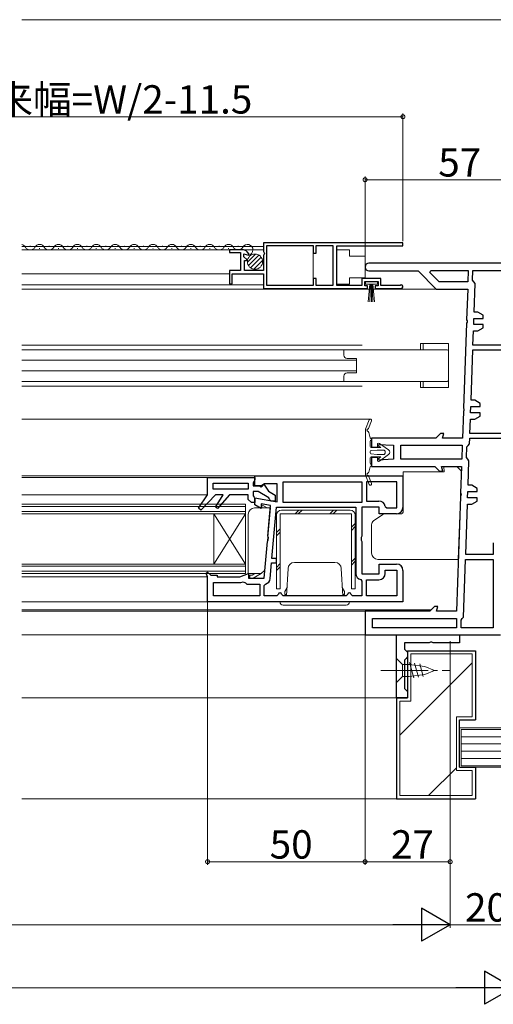
# Model space of a CAD drawing. Extents: x 0 to 1389, y 0 to 2245.
# Drawn here: x 1020 to 1170, y 1097 to 1409 of the extents above; entities that cross this region are included whole.
import ezdxf

# ---------------------------------------------------------------- set-up
doc = ezdxf.new("R2010")
doc.units = 0
doc.linetypes.add('YCENTER_1', pattern=[13, 10, -1, 1, -1])
for name, color, linetype, lineweight in [('YKK_11', 7, 'CONTINUOUS', 30), ('YKK_12', 2, 'CONTINUOUS', 13), ('YKK_13', 4, 'CONTINUOUS', 13), ('YKK_D', 6, 'CONTINUOUS', 13), ('YSS_K', 3, 'CONTINUOUS', 13)]:
    doc.layers.add(name, color=color, linetype=linetype, lineweight=lineweight)
doc.styles.get("Standard").update_dxf_attribs({"font": 'txt', "bigfont": 'BIGFONT'})

msp = doc.modelspace()

# ---------------------------------------------------------------- linework, layer by layer
at = {"layer": 'YKK_11', "color": 0, "linetype": 'ByBlock', "lineweight": -2, "ltscale": 0.5}
for p, q in [((1141.27, 1338.64), (1096.97, 1338.64)), ((1096.97, 1338.64), (1096.97, 1335.89)), ((1098.07, 1325.04), (1098.07, 1337.74)), ((1098.07, 1337.74), (1112.77, 1337.74)), ((1112.77, 1337.74), (1112.77, 1335.34)), ((1113.77, 1335.34), (1113.77, 1337.74)), ((1113.77, 1337.74), (1119.07, 1337.74)), ((1119.07, 1337.74), (1119.07, 1325.04)), ((1141.27, 1337.64), (1141.27, 1338.64)), ((1090.65, 1336.34), (1086.27, 1336.34)), ((1086.27, 1336.34), (1086.27, 1335.54)), ((1086.27, 1335.54), (1089.77, 1335.54)), ((1089.77, 1335.54), (1089.77, 1329.84)), ((1090.77, 1334.22), (1090.77, 1335.13)), ((1090.77, 1335.13), (1092.27, 1334.73)), ((1092.46, 1335.02), (1091.8, 1335.8)), ((1092.27, 1334.73), (1092.46, 1335.02)), ((1096.97, 1335.89), (1097.34, 1335.24)), ((1097.21, 1334.94), (1096.97, 1334.65)), ((1096.97, 1334.65), (1096.97, 1329.84)), ((1097.34, 1335.24), (1097.21, 1334.94)), ((1112.77, 1335.34), (1113.77, 1335.34)), ((1120.27, 1325.04), (1120.27, 1337.64)), ((1120.27, 1337.64), (1141.27, 1337.64)), ((1091.69, 1333.3), (1090.77, 1334.22)), ((1090.97, 1329.84), (1090.97, 1333.04)), ((1090.97, 1333.04), (1091.58, 1333.04)), ((1091.58, 1333.04), (1091.69, 1333.3)), ((1184.27, 1332.14), (1130.47, 1332.14)), ((1089.77, 1329.84), (1086.27, 1329.84)), ((1086.27, 1329.84), (1086.27, 1325.64)), ((1087.07, 1325.64), (1087.07, 1328.74)), ((1087.07, 1328.74), (1096.97, 1328.74)), ((1096.97, 1329.84), (1090.97, 1329.84)), ((1096.97, 1328.74), (1096.97, 1324.14)), ((1130.47, 1329.74), (1146.07, 1329.74)), ((1146.07, 1329.74), (1151.87, 1323.94)), ((1149.84, 1329.22), (1150.09, 1329.84)), ((1152.82, 1326.24), (1149.84, 1329.22)), ((1150.09, 1329.84), (1162.01, 1329.84)), ((1150.09, 1329.84), (1162.01, 1329.84)), ((1162.01, 1329.84), (1161.88, 1326.24)), ((1163.4, 1326.74), (1163.51, 1329.84)), ((1163.51, 1329.84), (1183.97, 1329.84)), ((1086.27, 1325.64), (1087.07, 1325.64)), ((1113.77, 1327.34), (1112.77, 1327.34)), ((1112.77, 1327.34), (1112.77, 1325.04)), ((1113.77, 1325.04), (1113.77, 1327.34)), ((1134.27, 1327.24), (1128.27, 1327.24)), ((1128.27, 1327.24), (1128.27, 1325.04)), ((1129.17, 1324.94), (1129.17, 1326.34)), ((1129.17, 1326.34), (1133.37, 1326.34)), ((1133.37, 1326.34), (1133.37, 1324.94)), ((1134.27, 1325.04), (1134.27, 1327.24)), ((1161.88, 1326.24), (1152.82, 1326.24)), ((1163.8, 1326.23), (1163.4, 1326.74)), ((1164.2, 1325.72), (1163.8, 1326.23)), ((1163.88, 1316.64), (1164.2, 1325.72)), ((1096.97, 1324.14), (1130.07, 1324.14)), ((1112.77, 1325.04), (1098.07, 1325.04)), ((1112.77, 1325.04), (1098.07, 1325.04)), ((1119.07, 1325.04), (1113.77, 1325.04)), ((1128.27, 1325.04), (1120.27, 1325.04)), ((1130.07, 1324.94), (1129.17, 1324.94)), ((1130.07, 1324.14), (1130.07, 1324.94)), ((1133.37, 1324.94), (1132.47, 1324.94)), ((1132.47, 1324.94), (1132.47, 1324.14)), ((1132.47, 1324.14), (1140.72, 1324.14)), ((1140.17, 1325.04), (1134.27, 1325.04)), ((1140.36, 1325.11), (1140.17, 1325.04)), ((1151.87, 1323.94), (1161.84, 1323.94)), ((1161.84, 1323.94), (1161.5, 1314.16)), ((1165.04, 1316.64), (1163.88, 1316.64)), ((1166.78, 1315.64), (1165.04, 1316.64)), ((1161.46, 1313.12), (1160.52, 1286.16)), ((1161.62, 1313.38), (1161.46, 1313.12)), ((1161.5, 1314.16), (1161.64, 1313.89)), ((1161.64, 1313.89), (1161.62, 1313.38)), ((1163.75, 1312.64), (1163.81, 1314.64)), ((1163.81, 1314.64), (1166.78, 1314.64)), ((1166.78, 1314.64), (1166.78, 1315.64)), ((1163.52, 1306.14), (1163.68, 1310.64)), ((1163.68, 1310.64), (1165.04, 1310.64)), ((1166.78, 1312.64), (1163.75, 1312.64)), ((1165.04, 1310.64), (1166.78, 1311.64)), ((1166.78, 1311.64), (1166.78, 1312.64)), ((1162.91, 1288.64), (1163.47, 1304.64)), ((1163.47, 1304.64), (1183.97, 1304.64)), ((1183.97, 1306.14), (1163.52, 1306.14)), ((1164.07, 1288.64), (1162.91, 1288.64)), ((1165.8, 1287.64), (1164.07, 1288.64)), ((1160.48, 1285.12), (1160.19, 1276.64)), ((1160.64, 1285.38), (1160.48, 1285.12)), ((1160.52, 1286.16), (1160.66, 1285.89)), ((1160.66, 1285.89), (1160.64, 1285.38)), ((1162.77, 1284.64), (1162.84, 1286.64)), ((1165.8, 1284.64), (1162.77, 1284.64)), ((1162.84, 1286.64), (1165.8, 1286.64)), ((1165.8, 1286.64), (1165.8, 1287.64)), ((1165.8, 1283.64), (1165.8, 1284.64)), ((1162.54, 1278.14), (1162.7, 1282.64)), ((1162.7, 1282.64), (1164.07, 1282.64)), ((1164.07, 1282.64), (1165.8, 1283.64)), ((1151.69, 1276.64), (1131.27, 1276.64)), ((1131.27, 1276.64), (1131.27, 1273.79)), ((1153.19, 1278.14), (1151.69, 1276.64)), ((1154.25, 1278.14), (1153.19, 1278.14)), ((1153.84, 1276.64), (1154.25, 1278.14)), ((1160.19, 1276.64), (1153.84, 1276.64)), ((1162.42, 1274.81), (1162.49, 1276.64)), ((1162.49, 1276.64), (1183.97, 1276.64)), ((1162.49, 1276.64), (1183.97, 1276.64)), ((1183.97, 1278.14), (1162.54, 1278.14)), ((1131.27, 1273.79), (1133.27, 1273.79)), ((1133.27, 1273.79), (1133.27, 1274.64)), ((1133.27, 1274.64), (1138.27, 1274.34)), ((1138.27, 1274.34), (1138.27, 1269.94)), ((1140.57, 1274.34), (1160.11, 1274.34)), ((1140.57, 1269.94), (1140.57, 1274.34)), ((1140.57, 1274.34), (1160.11, 1274.34)), ((1160.11, 1274.34), (1159.95, 1269.94)), ((1161.47, 1270.43), (1161.59, 1273.86)), ((1161.59, 1273.86), (1162.01, 1274.33)), ((1162.01, 1274.33), (1162.42, 1274.81)), ((1133.27, 1270.49), (1131.27, 1270.49)), ((1131.27, 1270.49), (1131.27, 1267.64)), ((1133.27, 1269.64), (1133.27, 1270.49)), ((1138.27, 1269.94), (1133.27, 1269.64)), ((1159.95, 1269.94), (1140.57, 1269.94)), ((1161.85, 1269.93), (1161.47, 1270.43)), ((1162.24, 1269.42), (1161.85, 1269.93)), ((1161.96, 1261.64), (1162.24, 1269.42)), ((1131.27, 1267.64), (1151.37, 1267.64)), ((1151.37, 1267.64), (1152.87, 1266.14)), ((1152.87, 1266.14), (1153.93, 1266.14)), ((1153.93, 1266.14), (1153.53, 1267.64)), ((1153.53, 1267.64), (1159.87, 1267.64)), ((1159.87, 1267.64), (1159.58, 1259.16)), ((1079.27, 1264.14), (1094.27, 1264.14)), ((1079.27, 1258.64), (1079.27, 1264.14)), ((1094.02, 1262.91), (1093.77, 1262.47)), ((1094.27, 1263.34), (1094.02, 1262.91)), ((1094.27, 1261.44), (1094.27, 1264.64)), ((1094.27, 1264.64), (1141.27, 1264.64)), ((1094.27, 1264.14), (1094.27, 1263.34)), ((1103.27, 1256.14), (1103.27, 1262.74)), ((1103.27, 1262.74), (1128.27, 1262.74)), ((1128.27, 1262.74), (1128.27, 1256.14)), ((1139.37, 1262.74), (1129.67, 1262.74)), ((1129.67, 1262.74), (1129.67, 1256.64)), ((1139.37, 1262.74), (1129.67, 1262.74)), ((1139.37, 1254.54), (1139.37, 1262.74)), ((1141.27, 1264.64), (1141.27, 1254.64)), ((1081.07, 1260.44), (1081.07, 1262.34)), ((1081.07, 1262.34), (1092.17, 1262.34)), ((1092.17, 1260.44), (1081.07, 1260.44)), ((1092.17, 1260.44), (1081.07, 1260.44)), ((1092.17, 1262.34), (1092.17, 1260.44)), ((1093.77, 1262.47), (1093.77, 1261.44)), ((1093.77, 1261.44), (1095.77, 1261.44)), ((1095.28, 1259.64), (1093.77, 1259.64)), ((1093.77, 1259.64), (1093.77, 1258.31)), ((1096.77, 1261.44), (1094.27, 1261.44)), ((1098.72, 1257.66), (1095.28, 1259.64)), ((1095.77, 1261.44), (1096.32, 1261.12)), ((1096.32, 1261.12), (1096.66, 1261.32)), ((1096.66, 1261.85), (1097.08, 1261.98)), ((1096.66, 1261.32), (1096.66, 1261.85)), ((1097.17, 1262.14), (1096.77, 1261.44)), ((1097.08, 1261.98), (1098.61, 1259.8)), ((1101.37, 1262.14), (1097.17, 1262.14)), ((1098.61, 1259.8), (1100.77, 1258.55)), ((1101.37, 1256.39), (1101.37, 1262.14)), ((1161.82, 1257.64), (1161.89, 1259.64)), ((1161.89, 1259.64), (1164.86, 1259.64)), ((1163.12, 1261.64), (1161.96, 1261.64)), ((1164.86, 1260.64), (1163.12, 1261.64)), ((1164.86, 1259.64), (1164.86, 1260.64)), ((1076.35, 1254.42), (1079.27, 1258.64)), ((1081.77, 1258.64), (1077.08, 1253.75)), ((1084.27, 1258.64), (1081.77, 1258.64)), ((1081.81, 1254.73), (1084.27, 1258.64)), ((1086.27, 1258.64), (1082.45, 1254.25)), ((1092.17, 1258.64), (1086.27, 1258.64)), ((1092.17, 1257.14), (1092.17, 1258.64)), ((1093.17, 1256.14), (1092.17, 1257.14)), ((1093.77, 1258.31), (1094.02, 1257.87)), ((1094.02, 1257.87), (1094.27, 1257.44)), ((1094.27, 1255.44), (1094.27, 1257.64)), ((1094.27, 1257.64), (1101.37, 1256.39)), ((1094.27, 1257.44), (1094.27, 1256.14)), ((1098.97, 1257.18), (1098.72, 1257.66)), ((1099.47, 1256.64), (1098.97, 1257.18)), ((1100.77, 1256.64), (1099.47, 1256.64)), ((1100.77, 1258.55), (1100.77, 1256.64)), ((1129.67, 1256.64), (1133.67, 1256.64)), ((1159.54, 1258.12), (1158.27, 1221.64)), ((1159.7, 1258.38), (1159.54, 1258.12)), ((1159.58, 1259.16), (1159.72, 1258.89)), ((1159.72, 1258.89), (1159.7, 1258.38)), ((1164.86, 1257.64), (1161.82, 1257.64)), ((1163.12, 1255.64), (1164.86, 1256.64)), ((1164.86, 1256.64), (1164.86, 1257.64)), ((1077.08, 1253.75), (1076.35, 1254.42)), ((1082.45, 1254.25), (1081.81, 1254.73)), ((1094.27, 1256.14), (1093.17, 1256.14)), ((1096.27, 1254.29), (1094.27, 1255.44)), ((1099.27, 1255.23), (1096.27, 1255.76)), ((1096.27, 1255.76), (1096.27, 1254.29)), ((1098.41, 1245.5), (1099.27, 1255.23)), ((1099.7, 1238.44), (1101.13, 1254.74)), ((1101.13, 1254.74), (1126.37, 1254.74)), ((1101.13, 1254.74), (1126.37, 1254.74)), ((1128.27, 1256.14), (1103.27, 1256.14)), ((1128.27, 1256.14), (1103.27, 1256.14)), ((1126.37, 1254.74), (1126.37, 1233.64)), ((1133.77, 1254.74), (1128.27, 1254.74)), ((1128.27, 1254.74), (1128.27, 1245.51)), ((1133.77, 1252.64), (1133.77, 1254.74)), ((1135.64, 1254.96), (1136.13, 1254.54)), ((1136.13, 1254.54), (1139.37, 1254.54)), ((1161.2, 1239.64), (1161.75, 1255.64)), ((1161.75, 1255.64), (1163.12, 1255.64)), ((1139.27, 1252.64), (1133.77, 1252.64)), ((1098.26, 1243.78), (1098.55, 1244.19)), ((1098.63, 1245.05), (1098.41, 1245.5)), ((1098.55, 1244.19), (1098.63, 1245.05)), ((1128.27, 1245.51), (1128.02, 1245.07)), ((1128.02, 1245.07), (1128.02, 1244.21)), ((1128.02, 1244.21), (1128.27, 1243.77)), ((1097.25, 1232.14), (1098.26, 1243.78)), ((1128.27, 1243.77), (1128.27, 1233.54)), ((1169.97, 1243.34), (1169.97, 1239.64)), ((1101.13, 1238.44), (1099.7, 1238.44)), ((1101.13, 1237.04), (1101.13, 1238.44)), ((1160.5, 1219.82), (1161.14, 1238.14)), ((1161.14, 1238.14), (1169.97, 1238.14)), ((1169.97, 1239.64), (1161.2, 1239.64)), ((1169.97, 1238.14), (1169.97, 1216.44)), ((1169.97, 1238.14), (1169.97, 1216.44)), ((1099.15, 1232.07), (1099.58, 1237.04)), ((1099.58, 1237.04), (1101.13, 1237.04)), ((1133.77, 1233.54), (1133.77, 1236.64)), ((1133.77, 1236.64), (1139.27, 1236.64)), ((1135.67, 1233.64), (1135.67, 1234.74)), ((1135.67, 1234.74), (1139.37, 1234.74)), ((1139.37, 1234.74), (1139.37, 1226.54)), ((1141.27, 1234.64), (1141.27, 1224.64)), ((1078.77, 1233.77), (1079.23, 1234.1)), ((1079.27, 1232.64), (1078.77, 1233.77)), ((1079.23, 1234.1), (1080.27, 1233.14)), ((1079.27, 1224.64), (1079.27, 1232.64)), ((1080.27, 1233.14), (1082.27, 1233.14)), ((1082.27, 1233.14), (1082.27, 1232.64)), ((1082.27, 1232.64), (1089.52, 1232.64)), ((1089.52, 1232.64), (1092.27, 1233.64)), ((1092.27, 1233.64), (1092.27, 1232.14)), ((1092.27, 1232.14), (1097.25, 1232.14)), ((1127.89, 1231.7), (1128.27, 1231.21)), ((1128.27, 1233.54), (1133.77, 1233.54)), ((1129.67, 1226.54), (1129.67, 1231.64)), ((1129.67, 1231.64), (1133.67, 1231.64)), ((1081.17, 1226.54), (1081.17, 1230.74)), ((1081.17, 1230.74), (1089.84, 1230.74)), ((1089.84, 1230.74), (1090.61, 1231.02)), ((1090.61, 1231.02), (1091.27, 1230.65)), ((1091.27, 1230.65), (1091.77, 1230.24)), ((1091.77, 1230.24), (1095.87, 1230.24)), ((1095.87, 1230.24), (1095.87, 1226.54)), ((1097.27, 1229.82), (1097.64, 1230.3)), ((1097.27, 1226.54), (1097.27, 1229.82)), ((1128.27, 1231.21), (1128.27, 1226.54)), ((1095.87, 1226.54), (1081.17, 1226.54)), ((1095.87, 1226.54), (1081.17, 1226.54)), ((1101.27, 1226.54), (1097.27, 1226.54)), ((1101.77, 1227.04), (1101.27, 1226.54)), ((1103.27, 1226.54), (1102.77, 1227.04)), ((1123.27, 1226.54), (1103.27, 1226.54)), ((1123.77, 1227.04), (1123.27, 1226.54)), ((1125.27, 1226.54), (1124.77, 1227.04)), ((1128.27, 1226.54), (1125.27, 1226.54)), ((1139.37, 1226.54), (1129.67, 1226.54)), ((1139.37, 1226.54), (1129.67, 1226.54)), ((1141.27, 1224.64), (1079.27, 1224.64)), ((1151.27, 1223.14), (1149.77, 1221.64)), ((1152.33, 1223.14), (1151.27, 1223.14)), ((1151.92, 1221.64), (1152.33, 1223.14)), ((1149.77, 1221.64), (1129.27, 1221.64)), ((1129.27, 1221.64), (1129.27, 1214.14)), ((1131.57, 1219.34), (1158.27, 1219.34)), ((1131.57, 1216.44), (1131.57, 1219.34)), ((1131.57, 1219.34), (1158.27, 1219.34)), ((1158.27, 1221.64), (1151.92, 1221.64)), ((1158.27, 1219.34), (1158.27, 1216.44)), ((1159.77, 1218.87), (1160.13, 1219.36)), ((1160.13, 1219.36), (1160.5, 1219.82)), ((1158.27, 1216.44), (1131.57, 1216.44)), ((1159.77, 1216.44), (1159.77, 1218.87)), ((1169.97, 1216.44), (1159.77, 1216.44)), ((1129.27, 1214.14), (1172.27, 1214.14)), ((1139.27, 1194.15), (1139.27, 1214.15)), ((1139.27, 1214.15), (1159.27, 1214.15)), ((1159.27, 1214.15), (1159.27, 1211.65)), ((1149.64, 1211.65), (1141.77, 1211.65)), ((1141.77, 1211.65), (1141.77, 1209.65)), ((1141.77, 1209.65), (1142.27, 1209.15)), ((1150.03, 1211.83), (1149.64, 1211.65)), ((1150.5, 1211.83), (1150.03, 1211.83)), ((1150.89, 1211.65), (1150.5, 1211.83)), ((1159.27, 1211.65), (1150.89, 1211.65)), ((1142.27, 1206.65), (1141.77, 1206.15)), ((1142.27, 1209.15), (1142.77, 1208.65)), ((1142.77, 1207.15), (1142.27, 1206.65)), ((1142.77, 1208.65), (1142.77, 1207.15)), ((1141.77, 1206.15), (1141.77, 1197.15)), ((1141.77, 1197.15), (1142.27, 1196.65)), ((1142.77, 1194.15), (1139.27, 1194.15)), ((1142.27, 1196.65), (1142.77, 1196.15)), ((1142.77, 1196.15), (1142.77, 1194.15))]:
    msp.add_line(p, q, dxfattribs=at)
for centre, radius, start, end in [((1090.65, 1334.84), 1.5, 39.9998, 89.9999), ((1130.47, 1330.94), 1.2, 90, 270), ((1140.72, 1324.69), 0.55, 270, 130.1194), ((1133.67, 1254.64), 2, 9.2069, 90), ((1139.27, 1254.64), 2, 270, 360), ((1139.27, 1234.64), 2, 0, 90), ((1097.15, 1232.24), 2, 284.1652, 355), ((1128.37, 1233.64), 2, 180, 256.1134), ((1133.67, 1233.64), 2, 270, 360), ((1102.27, 1227.04), 0.5, 360, 180), ((1124.27, 1227.04), 0.5, 360, 180)]:
    msp.add_arc(centre, radius, start, end, dxfattribs=at)
at = {"layer": 'YKK_12', "linetype": 'Continuous', "ltscale": 1.5}
for p, q in [((1020.27, 1337.44), (1096.97, 1337.44)), ((1096.97, 1336.34), (1020.27, 1336.34)), ((1022.85, 1337.6), (1023.05, 1337.6)), ((1025.85, 1336.84), (1026.05, 1336.84)), ((1028.85, 1337.6), (1029.05, 1337.6)), ((1031.85, 1336.84), (1032.05, 1336.84)), ((1034.85, 1337.6), (1035.05, 1337.6)), ((1037.85, 1336.84), (1038.05, 1336.84)), ((1040.85, 1337.6), (1041.05, 1337.6)), ((1043.85, 1336.84), (1044.05, 1336.84)), ((1046.85, 1337.6), (1047.05, 1337.6)), ((1049.85, 1336.84), (1050.05, 1336.84)), ((1052.85, 1337.6), (1053.05, 1337.6)), ((1055.85, 1336.84), (1056.05, 1336.84)), ((1058.85, 1337.6), (1059.05, 1337.6)), ((1061.85, 1336.84), (1062.05, 1336.84)), ((1064.85, 1337.6), (1065.05, 1337.6)), ((1067.85, 1336.84), (1068.05, 1336.84)), ((1070.85, 1337.6), (1071.05, 1337.6)), ((1073.85, 1336.84), (1074.05, 1336.84)), ((1076.85, 1337.6), (1077.05, 1337.6)), ((1079.85, 1336.84), (1080.05, 1336.84)), ((1082.85, 1337.6), (1083.05, 1337.6)), ((1085.85, 1336.84), (1086.05, 1336.84)), ((1088.85, 1337.6), (1089.05, 1337.6)), ((1112.77, 1336.94), (1112.77, 1325.41)), ((1086.27, 1328.74), (1020.27, 1328.74)), ((1020.27, 1325.24), (1096.97, 1325.24)), ((1139.27, 1194.15), (1020.27, 1194.15))]:
    msp.add_line(p, q, dxfattribs=at)
at = {"layer": 'YKK_12', "linetype": 'Continuous', "ltscale": 0.5}
for p, q in [((1020.27, 1323.94), (1152.07, 1323.94)), ((1128.37, 1306.14), (1020.27, 1306.14)), ((1020.27, 1304.64), (1146.87, 1304.64)), ((1020.27, 1301.33), (1126.57, 1301.33)), ((1020.27, 1297.95), (1126.57, 1297.95)), ((1020.27, 1294.64), (1122.57, 1294.64)), ((1020.27, 1293.14), (1128.37, 1293.14)), ((1020.27, 1282.64), (1130.97, 1282.64)), ((1094.77, 1264.64), (1020.27, 1264.64)), ((1020.27, 1264.14), (1079.77, 1264.14)), ((1020.27, 1258.64), (1079.27, 1258.64)), ((1091.27, 1255.64), (1020.27, 1255.64)), ((1091.27, 1254.94), (1020.27, 1254.94)), ((1091.27, 1253.34), (1020.27, 1253.34)), ((1091.27, 1233.64), (1091.27, 1255.64)), ((1091.27, 1252.64), (1020.27, 1252.64)), ((1091.27, 1252.64), (1081.27, 1236.64)), ((1091.27, 1236.64), (1081.27, 1252.64)), ((1081.27, 1236.64), (1081.27, 1252.64)), ((1091.27, 1236.64), (1020.27, 1236.64)), ((1091.27, 1235.94), (1020.27, 1235.94)), ((1091.27, 1234.34), (1020.27, 1234.34)), ((1091.27, 1233.64), (1020.27, 1233.64)), ((1079.27, 1232.64), (1020.27, 1232.64)), ((1020.27, 1224.64), (1080.27, 1224.64)), ((1020.27, 1222.14), (1150.27, 1222.14)), ((1020.27, 1221.64), (1130.27, 1221.64)), ((1130.27, 1214.14), (1020.27, 1214.14))]:
    msp.add_line(p, q, dxfattribs=at)
at = {"layer": 'YKK_12', "linetype": 'Continuous', "ltscale": 1.5}
for centre, start, end in [((1019.95, 1336.38), 29.199, 79.5537), ((1025.95, 1336.38), 29.199, 150.8002), ((1031.95, 1336.38), 29.199, 150.8002), ((1037.95, 1336.38), 29.199, 150.8002), ((1043.95, 1336.38), 29.199, 150.8002), ((1049.95, 1336.38), 29.199, 150.8002), ((1055.95, 1336.38), 29.199, 150.8002), ((1061.95, 1336.38), 29.199, 150.8002), ((1067.95, 1336.38), 29.199, 150.8002), ((1073.95, 1336.38), 29.199, 150.8002), ((1079.95, 1336.38), 29.199, 150.8002), ((1085.95, 1336.38), 29.199, 150.8002), ((1091.95, 1336.38), 283.3714, 150.8002), ((1022.95, 1338.06), 209.1902, 330.809), ((1028.95, 1338.06), 209.1902, 330.809), ((1034.95, 1338.06), 209.1902, 330.809), ((1040.95, 1338.06), 209.1902, 330.809), ((1046.95, 1338.06), 209.1902, 330.809), ((1052.95, 1338.06), 209.1902, 330.809), ((1058.95, 1338.06), 209.1902, 330.809), ((1064.95, 1338.06), 209.1902, 330.809), ((1070.95, 1338.06), 209.1902, 330.809), ((1076.95, 1338.06), 209.1902, 330.809), ((1082.95, 1338.06), 209.1902, 330.809), ((1088.95, 1338.06), 209.1902, 330.809)]:
    msp.add_arc(centre, 1.72, start, end, dxfattribs=at)
at = {"layer": 'YKK_13', "linetype": 'Continuous', "ltscale": 1.5}
for p, q in [((1091.9, 1332.45), (1094.51, 1335.06)), ((1092.24, 1331.38), (1095.57, 1334.71)), ((1124.27, 1336.39), (1120.27, 1336.39)), ((1120.27, 1325.49), (1120.27, 1336.39)), ((1124.27, 1336.39), (1124.27, 1334.39)), ((1092.93, 1330.65), (1096.3, 1334.03)), ((1093.94, 1330.24), (1096.71, 1333.02)), ((1124.27, 1334.39), (1129.27, 1334.39)), ((1129.27, 1334.39), (1129.27, 1327.49)), ((1124.27, 1325.49), (1120.27, 1325.49)), ((1124.27, 1327.49), (1129.27, 1327.49)), ((1124.27, 1327.49), (1124.27, 1325.49)), ((1133.16, 1326.34), (1129.36, 1326.34)), ((1129.36, 1326.34), (1129.36, 1325.49)), ((1129.36, 1325.49), (1133.16, 1325.49)), ((1130.27, 1319.84), (1130.76, 1325.49)), ((1131.01, 1325.49), (1130.77, 1319.85)), ((1131.26, 1325.49), (1131.26, 1319.84)), ((1131.51, 1325.49), (1131.76, 1319.85)), ((1132.26, 1319.84), (1131.76, 1325.49)), ((1133.16, 1325.49), (1133.16, 1326.34)), ((1129.39, 1279.44), (1130.6, 1282.39)), ((1131.34, 1282.09), (1130.34, 1279.67)), ((1129.37, 1272.14), (1129.37, 1279.33)), ((1129.95, 1278.98), (1130.35, 1278.58)), ((1130.43, 1278.44), (1130.88, 1276.76)), ((1130.87, 1273.94), (1130.87, 1275.65)), ((1131.07, 1276.54), (1131.06, 1276.54)), ((1131.06, 1275.94), (1131.07, 1275.94)), ((1129.37, 1272.14), (1129.37, 1264.95)), ((1130.87, 1271.92), (1130.87, 1272.36)), ((1131.14, 1272.66), (1133.15, 1272.84)), ((1131.17, 1273.64), (1134.27, 1273.64)), ((1133.18, 1272.84), (1135.21, 1272.84)), ((1133.33, 1274.32), (1134.27, 1273.64)), ((1133.8, 1274.96), (1136.7, 1272.87)), ((1130.87, 1270.34), (1130.87, 1268.63)), ((1131.14, 1271.62), (1133.15, 1271.44)), ((1131.17, 1270.64), (1134.27, 1270.64)), ((1133.18, 1271.44), (1135.21, 1271.44)), ((1133.33, 1269.96), (1134.27, 1270.64)), ((1136.7, 1271.41), (1133.8, 1269.32)), ((1130.43, 1265.84), (1130.88, 1267.53)), ((1131.06, 1268.34), (1131.07, 1268.34)), ((1131.07, 1267.74), (1131.06, 1267.74)), ((1141.32, 1265.94), (1154.16, 1265.94)), ((1141.32, 1253.14), (1141.32, 1265.94)), ((1154.4, 1266.29), (1154.23, 1267.29)), ((1158.37, 1267.64), (1154.52, 1267.64)), ((1158.37, 1267.64), (1159.82, 1266.14)), ((1158.84, 1238.14), (1159.82, 1266.14)), ((1129.39, 1264.84), (1130.6, 1261.89)), ((1129.95, 1265.3), (1130.35, 1265.7)), ((1131.34, 1262.19), (1130.34, 1264.61)), ((1131.98, 1250.39), (1134.94, 1252.38)), ((1135.78, 1252.64), (1140.82, 1252.64)), ((1131.32, 1249.14), (1131.32, 1240.14)), ((1158.84, 1238.14), (1133.32, 1238.14)), ((1139.27, 1204.77), (1139.27, 1206.67)), ((1139.27, 1206.67), (1141.17, 1204.77)), ((1139.27, 1204.77), (1139.27, 1200.97)), ((1143.27, 1204.77), (1141.17, 1204.77)), ((1141.17, 1204.77), (1141.17, 1200.97)), ((1148.21, 1204.13), (1143.27, 1204.77)), ((1144.69, 1200.52), (1143.38, 1205.39)), ((1146.19, 1200.71), (1144.99, 1205.18)), ((1147.69, 1200.9), (1146.6, 1204.97)), ((1151.27, 1202.87), (1148.21, 1204.13)), ((1139.27, 1200.97), (1139.27, 1199.07)), ((1139.27, 1199.07), (1141.17, 1200.97)), ((1141.17, 1200.97), (1143.27, 1200.97)), ((1148.21, 1201.6), (1143.27, 1200.97)), ((1151.27, 1202.87), (1148.21, 1201.6))]:
    msp.add_line(p, q, dxfattribs=at)
at = {"layer": 'YKK_13', "ltscale": 1.5}
for p, q in [((1146.87, 1304.64), (1146.87, 1306.64)), ((1146.87, 1306.64), (1155.77, 1306.64)), ((1147.69, 1304.64), (1147.69, 1306.63)), ((1155.77, 1292.64), (1155.77, 1306.64)), ((1122.57, 1302.94), (1122.57, 1304.64)), ((1122.57, 1304.64), (1131.57, 1304.64)), ((1131.57, 1304.64), (1143.57, 1304.64)), ((1143.57, 1304.64), (1146.87, 1304.64)), ((1146.87, 1304.64), (1155.27, 1304.64)), ((1123.57, 1301.94), (1126.57, 1301.94)), ((1126.57, 1297.34), (1126.57, 1301.94)), ((1123.57, 1297.34), (1126.57, 1297.34)), ((1122.57, 1294.64), (1122.57, 1296.34)), ((1122.57, 1294.64), (1131.57, 1294.64)), ((1131.57, 1294.64), (1143.57, 1294.64)), ((1143.57, 1294.64), (1146.87, 1294.64)), ((1146.87, 1294.64), (1146.87, 1292.64)), ((1146.87, 1294.64), (1155.27, 1294.64)), ((1147.69, 1292.65), (1147.69, 1294.64)), ((1146.87, 1292.64), (1155.77, 1292.64))]:
    msp.add_line(p, q, dxfattribs=at)
at = {"layer": 'YKK_13', "linetype": 'Continuous', "ltscale": 0.5}
for p, q in [((1094.2, 1254.44), (1099.2, 1254.44)), ((1096.5, 1254.44), (1096.5, 1255.44)), ((1096.5, 1255.44), (1096.5, 1254.44)), ((1096.5, 1255.44), (1098.23, 1254.44)), ((1097.47, 1234.72), (1099.2, 1254.44)), ((1124.53, 1253.74), (1102.73, 1253.74)), ((1108.26, 1253.74), (1107.06, 1252.54)), ((1109.26, 1253.74), (1108.06, 1252.54)), ((1119.29, 1253.74), (1118.09, 1252.54)), ((1120.29, 1253.74), (1119.09, 1252.54)), ((1092.2, 1233.64), (1092.2, 1252.44)), ((1101.13, 1252.14), (1101.13, 1228.74)), ((1102.33, 1252.54), (1102.33, 1228.74)), ((1124.93, 1252.54), (1102.33, 1252.54)), ((1124.93, 1228.74), (1124.93, 1252.54)), ((1126.13, 1228.74), (1126.13, 1252.14)), ((1102.33, 1247.81), (1101.13, 1246.61)), ((1126.13, 1249.55), (1124.93, 1248.35)), ((1126.13, 1248.55), (1124.93, 1247.35)), ((1102.33, 1246.81), (1101.13, 1245.61)), ((1126.13, 1238.52), (1124.93, 1237.32)), ((1097.47, 1234.72), (1096.29, 1233.64)), ((1102.33, 1236.78), (1101.13, 1235.58)), ((1102.33, 1235.78), (1101.13, 1234.58)), ((1104.37, 1226.54), (1104.82, 1235.24)), ((1119.71, 1237.14), (1106.82, 1237.14)), ((1122.17, 1226.54), (1121.71, 1235.24)), ((1126.13, 1237.52), (1124.93, 1236.32)), ((1096.29, 1233.64), (1092.2, 1233.64)), ((1092.7, 1233.14), (1093.43, 1233.14)), ((1092.7, 1232.14), (1092.7, 1233.14)), ((1092.7, 1232.14), (1093.7, 1232.14)), ((1094.29, 1233.64), (1093.43, 1233.14)), ((1093.7, 1232.14), (1096.29, 1233.64)), ((1101.13, 1228.74), (1102.33, 1228.74)), ((1103.77, 1227.94), (1104.51, 1229.22)), ((1122.77, 1227.94), (1122.03, 1229.22)), ((1124.93, 1228.74), (1126.13, 1228.74)), ((1103.77, 1227.94), (1103.77, 1226.94)), ((1103.77, 1226.94), (1104.39, 1226.94)), ((1122.77, 1226.94), (1122.15, 1226.94)), ((1122.77, 1227.94), (1122.77, 1226.94)), ((1122.77, 1227.84), (1122.77, 1226.94)), ((1102.27, 1224.64), (1124.27, 1224.64)), ((1123.27, 1223.64), (1103.27, 1223.64))]:
    msp.add_line(p, q, dxfattribs=at)
at = {"layer": 'YKK_13', "linetype": 'YCENTER_1', "ltscale": 0.5}
msp.add_line((1113.27, 1224.67), (1113.27, 1224.64), dxfattribs=at)
at = {"layer": 'YKK_13', "linetype": 'YCENTER_1', "ltscale": 1.5}
msp.add_line((1134.27, 1202.87), (1156.27, 1202.87), dxfattribs=at)
at = {"layer": 'YKK_13', "linetype": 'Continuous', "ltscale": 1.5}
msp.add_circle((1094.32, 1332.64), 2.42, dxfattribs=at)
at = {"layer": 'YKK_13', "ltscale": 1.5}
for centre, radius, start, end in [((1155.27, 1304.14), 0.5, 0, 90), ((1123.57, 1302.94), 1, 180, 270), ((1123.57, 1296.34), 1, 90, 180), ((1155.27, 1295.14), 0.5, 270, 0)]:
    msp.add_arc(centre, radius, start, end, dxfattribs=at)
at = {"layer": 'YKK_13', "linetype": 'Continuous', "ltscale": 1.5}
for centre, radius, start, end in [((1130.97, 1282.24), 0.4, 337.7197, 157.7197), ((1129.67, 1279.33), 0.3, 157.7197, 180), ((1130.16, 1279.19), 0.3, 99.1655, 225), ((1130.07, 1279.78), 0.3, 279.1655, 337.7197), ((1130.14, 1278.36), 0.3, 14.7983, 45), ((1131.17, 1275.65), 0.3, 99.5937, 180), ((1131.17, 1276.83), 0.3, 194.5423, 260.4063), ((1131.07, 1276.24), 0.3, 279.5937, 80.4063), ((1131.17, 1273.94), 0.3, 180, 270), ((1131.17, 1272.36), 0.3, 94.9697, 180), ((1133.18, 1272.54), 0.3, 90, 94.9697), ((1133.57, 1274.64), 0.4, 54.1074, 233.7281), ((1135.21, 1272.54), 0.3, 41.8103, 90), ((1134.76, 1272.14), 0.9, 318.1897, 41.8103), ((1136.17, 1272.14), 0.9, 305.8926, 54.1074), ((1131.17, 1271.92), 0.3, 180, 265.0303), ((1131.17, 1270.34), 0.3, 90, 180), ((1133.18, 1271.74), 0.3, 265.0303, 270), ((1133.57, 1269.64), 0.4, 126.2719, 305.8926), ((1135.21, 1271.74), 0.3, 270, 318.1897), ((1130.14, 1265.92), 0.3, 315, 345.2017), ((1131.17, 1268.63), 0.3, 180, 260.4063), ((1131.17, 1267.45), 0.3, 99.5937, 165.2017), ((1131.07, 1268.04), 0.3, 279.5937, 80.4063), ((1154.11, 1266.24), 0.3, 270, 10.008), ((1154.52, 1267.34), 0.3, 90, 190.008), ((1129.67, 1264.95), 0.3, 180, 202.2803), ((1130.16, 1265.09), 0.3, 135, 260.8345), ((1130.07, 1264.5), 0.3, 22.2803, 80.8345), ((1130.97, 1262.04), 0.4, 202.2803, 22.2803), ((1132.82, 1249.14), 1.5, 124.0193, 180), ((1135.78, 1251.14), 1.5, 90, 124.0193), ((1140.82, 1253.14), 0.5, 270, 0), ((1133.32, 1240.14), 2, 180, 270)]:
    msp.add_arc(centre, radius, start, end, dxfattribs=at)
at = {"layer": 'YKK_13', "linetype": 'Continuous', "ltscale": 0.5}
for centre, radius, start, end in [((1094.2, 1252.44), 2, 90, 180), ((1102.73, 1252.14), 1.6, 90, 180), ((1124.53, 1252.14), 1.6, 0, 90), ((1106.82, 1235.14), 2, 90, 177), ((1119.71, 1235.14), 2, 3, 90), ((1103.27, 1224.64), 1, 180, 270), ((1123.27, 1224.64), 1, 270, 0)]:
    msp.add_arc(centre, radius, start, end, dxfattribs=at)
at = {"layer": 'YKK_D', "ltscale": 1.5}
for p, q in [((902.77, 1378.64), (1141.27, 1378.64)), ((1141.27, 1339.14), (1141.27, 1379.64)), ((1129.27, 1331.94), (1129.27, 1359.64)), ((1129.27, 1358.64), (1186.27, 1358.64)), ((1079.27, 1224.64), (1079.27, 1141.15)), ((1129.27, 1214.14), (1129.27, 1141.15)), ((1129.27, 1214.14), (1129.27, 1141.15)), ((1156.27, 1212.14), (1156.27, 1121.15)), ((1156.27, 1212.14), (1156.27, 1121.15)), ((1156.27, 1212.14), (1156.27, 1141.15)), ((1079.27, 1142.15), (1129.27, 1142.15)), ((1129.27, 1142.15), (1156.27, 1142.15)), ((706.77, 1122.15), (1145.77, 1122.15)), ((1176.27, 1122.15), (1156.27, 1122.15)), ((1165.77, 1102.15), (686.77, 1102.15))]:
    msp.add_line(p, q, dxfattribs=at)
at = {"layer": 'YKK_D', "lineweight": -2}
for p, q in [((1156.27, 1122.15), (1147.17, 1127.4)), ((1147.17, 1127.4), (1147.17, 1116.9)), ((1156.27, 1122.15), (1138.08, 1122.15)), ((1156.27, 1122.15), (1147.17, 1116.9)), ((1176.27, 1102.15), (1167.17, 1107.4)), ((1167.17, 1107.4), (1167.17, 1096.9)), ((1176.27, 1102.15), (1158.08, 1102.15)), ((1176.27, 1102.15), (1167.17, 1096.9))]:
    msp.add_line(p, q, dxfattribs=at)
at = {"layer": 'YKK_D', "linetype": 'ByBlock', "const_width": 1.27}
for points in [[(1141.11, 1378.64, 1), (1141.43, 1378.64, 1)], [(1129.43, 1358.64, 1), (1129.11, 1358.64, 1)], [(1079.43, 1142.15, 1), (1079.11, 1142.15, 1)], [(1129.11, 1142.15, 1), (1129.43, 1142.15, 1)], [(1129.43, 1142.15, 1), (1129.11, 1142.15, 1)], [(1156.11, 1142.15, 1), (1156.43, 1142.15, 1)]]:
    msp.add_lwpolyline(points, format="xyb", close=True, dxfattribs=at)
at = {"layer": 'YSS_K', "linetype": 'Continuous', "ltscale": 1.5}
for p, q in [((1189.86, 1409.45), (1020.27, 1409.45)), ((1298.78, 1184.64), (1159.27, 1184.64)), ((1159.27, 1184.64), (1159.27, 1172.14)), ((1298.78, 1184.14), (1159.77, 1184.14)), ((1159.77, 1184.14), (1159.77, 1172.64)), ((1159.77, 1181.84), (1298.78, 1181.84)), ((1159.77, 1179.54), (1298.78, 1179.54)), ((1159.77, 1177.24), (1298.78, 1177.24)), ((1159.27, 1172.14), (1298.78, 1172.14)), ((1159.77, 1174.94), (1298.78, 1174.94)), ((1159.77, 1172.64), (1298.78, 1172.64)), ((1139.27, 1162.15), (1020.27, 1162.15))]:
    msp.add_line(p, q, dxfattribs=at)
at = {"layer": 'YSS_K', "color": 0, "linetype": 'Continuous', "lineweight": 30, "ltscale": 1.5}
for p, q in [((1142.77, 1209.15), (1142.77, 1194.15)), ((1142.77, 1209.15), (1164.27, 1209.15)), ((1164.27, 1209.15), (1164.27, 1187.15)), ((1139.27, 1194.15), (1139.27, 1162.15)), ((1139.27, 1194.15), (1142.77, 1194.15)), ((1159.27, 1187.15), (1164.27, 1187.15)), ((1159.27, 1172.15), (1159.27, 1187.15)), ((1159.27, 1172.15), (1164.27, 1172.15)), ((1164.27, 1172.15), (1164.27, 1162.15)), ((1139.27, 1162.15), (1164.27, 1162.15))]:
    msp.add_line(p, q, dxfattribs=at)
at = {"layer": 'YSS_K', "linetype": 'Continuous', "lineweight": 13, "ltscale": 1.5}
for p, q in [((1143.77, 1193.15), (1143.77, 1208.15)), ((1163.27, 1208.15), (1143.77, 1208.15)), ((1163.27, 1208.15), (1163.27, 1188.15)), ((1163.27, 1205.28), (1140.27, 1182.28)), ((1140.27, 1163.15), (1140.27, 1193.15)), ((1143.77, 1193.15), (1140.27, 1193.15)), ((1158.27, 1188.15), (1163.27, 1188.15)), ((1158.27, 1171.15), (1158.27, 1188.15)), ((1158.27, 1172), (1149.41, 1163.15)), ((1158.27, 1171.15), (1163.27, 1171.15)), ((1163.27, 1171.15), (1163.27, 1163.15)), ((1163.27, 1163.15), (1140.27, 1163.15))]:
    msp.add_line(p, q, dxfattribs=at)

# ---------------------------------------------------------------- texts
at = {"layer": 'YKK_D'}
for s, p in [('網戸出来幅=W/2-11.5', (974.74, 1379.64)), ('57', (1152.49, 1359.64)), ('50', (1098.99, 1143.15)), ('27', (1137.49, 1143.15)), ('20', (1160.99, 1123.15))]:
    msp.add_text(s, height=9, dxfattribs=at).set_placement(p)

doc.saveas('drawing.dxf')
